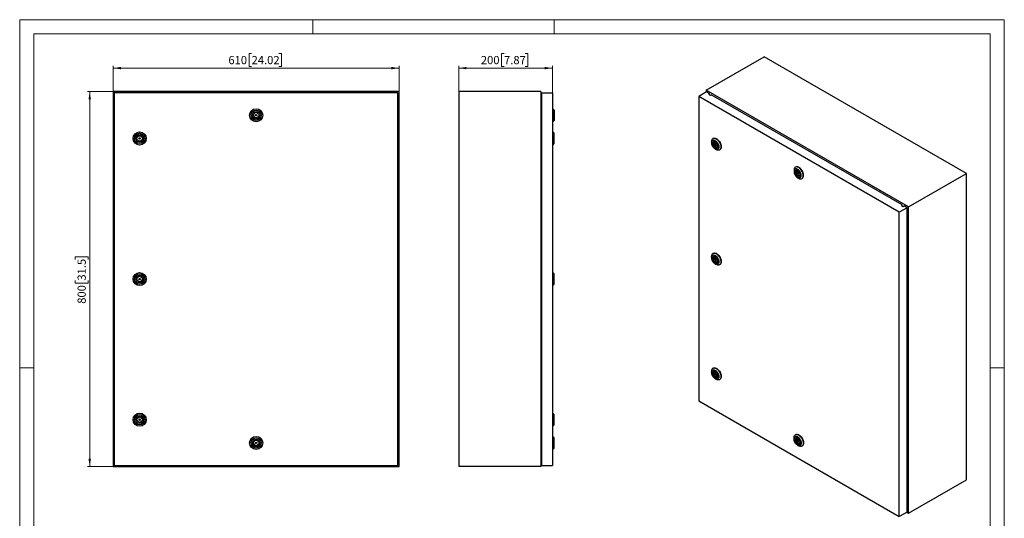
# Model space of a CAD drawing. Units: millimetres. Extents: x 0 to 420, y -124 to 297.
# Drawn here: x 0 to 420, y 84 to 297 of the extents above; entities that cross this region are included whole.
import ezdxf

# ---------------------------------------------------------------- set-up
doc = ezdxf.new("R2010")
doc.units = ezdxf.units.MM
doc.styles.add('SLDTEXTSTYLE0', font='GOTHIC.TTF', dxfattribs={"width": 0.913})
doc.dimstyles.new('SLDDIMSTYLE0', dxfattribs={"dimtxt": 3.5, "dimasz": 3.302, "dimexe": 0, "dimexo": 0.0625, "dimgap": 0.875, "dimtad": 1, "dimlfac": 5, "dimrnd": 1e-09, "dimzin": 12, "dimdsep": 46, "dimtxsty": 'SLDTEXTSTYLE0', "dimsah": 1, "dimcen": 0.09, "dimadec": 0, "dimazin": 3, "dimtfac": 1, "dimtofl": 0, "dimtmove": 0, "dimatfit": 3, "dimfxl": 1, "dimfrac": 2, "dimtolj": 1, "dimtzin": 12, "dimarcsym": 0})

# ---------------------------------------------------------------- blocks, each defined once
blk = doc.blocks.new('_D')
at = {"color": 7, "linetype": 'Continuous', "lineweight": 0}
for p, q in [((39.87, 266.33), (28.87, 266.33)), ((29.87, 266.33), (29.87, 106.33)), ((23.6, 194.74), (23.6, 195.8)), ((23.6, 195.8), (29.16, 195.8)), ((29.16, 195.8), (29.16, 194.74)), ((23.6, 185.69), (23.6, 184.62)), ((29.16, 184.62), (29.16, 185.69)), ((23.6, 184.62), (29.16, 184.62)), ((39.87, 106.33), (28.87, 106.33))]:
    blk.add_line(p, q, dxfattribs=at)
at = {"color": 7, "linetype": 'Continuous', "lineweight": 18}
for points in [[(29.87, 266.33), (29.36, 263.03), (30.38, 263.03)], [(29.87, 106.33), (30.38, 109.64), (29.36, 109.64)]]:
    blk.add_solid(points, dxfattribs=at)
at = {"color": 7, "linetype": 'Continuous', "lineweight": 18, "char_height": 3.5, "attachment_point": 1, "rotation": 90, "style": 'SLDTEXTSTYLE0'}
for s, insert in [('31.5', (24.69, 185.69)), ('800', (24.69, 175.8))]:
    blk.add_mtext(s, dxfattribs=dict(at, insert=insert))
blk = doc.blocks.new('_D_1')
at = {"color": 7, "linetype": 'Continuous', "lineweight": 0}
for p, q in [((98.93, 282.6), (97.86, 282.6)), ((97.86, 282.6), (97.86, 277.04)), ((110.57, 282.6), (111.63, 282.6)), ((111.63, 282.6), (111.63, 277.04)), ((39.87, 266.33), (39.87, 277.33)), ((161.87, 266.33), (161.87, 277.33)), ((161.87, 276.33), (39.87, 276.33)), ((97.86, 277.04), (98.93, 277.04)), ((111.63, 277.04), (110.57, 277.04))]:
    blk.add_line(p, q, dxfattribs=at)
at = {"color": 7, "linetype": 'Continuous', "lineweight": 18}
for points in [[(39.87, 276.33), (43.17, 275.83), (43.17, 276.84)], [(161.87, 276.33), (158.57, 276.84), (158.57, 275.83)]]:
    blk.add_solid(points, dxfattribs=at)
at = {"color": 7, "linetype": 'Continuous', "lineweight": 18, "char_height": 3.5, "attachment_point": 1, "style": 'SLDTEXTSTYLE0'}
for s, insert in [('610', (89.04, 281.52)), ('24.02', (98.93, 281.52))]:
    blk.add_mtext(s, dxfattribs=dict(at, insert=insert))
blk = doc.blocks.new('_D_2')
at = {"color": 7, "linetype": 'Continuous', "lineweight": 0}
for p, q in [((206.61, 282.6), (205.54, 282.6)), ((205.54, 282.6), (205.54, 277.04)), ((215.66, 282.6), (216.73, 282.6)), ((216.73, 282.6), (216.73, 277.04)), ((187.26, 266.33), (187.26, 277.33)), ((227.26, 265.83), (227.26, 277.33)), ((227.26, 276.33), (187.26, 276.33)), ((205.54, 277.04), (206.61, 277.04)), ((216.73, 277.04), (215.66, 277.04))]:
    blk.add_line(p, q, dxfattribs=at)
at = {"color": 7, "linetype": 'Continuous', "lineweight": 18}
for points in [[(187.26, 276.33), (190.56, 275.83), (190.56, 276.84)], [(227.26, 276.33), (223.95, 276.84), (223.95, 275.83)]]:
    blk.add_solid(points, dxfattribs=at)
at = {"color": 7, "linetype": 'Continuous', "lineweight": 18, "char_height": 3.5, "attachment_point": 1, "style": 'SLDTEXTSTYLE0'}
for s, insert in [('200', (196.72, 281.52)), ('7.87', (206.61, 281.52))]:
    blk.add_mtext(s, dxfattribs=dict(at, insert=insert))

msp = doc.modelspace()

# ---------------------------------------------------------------- linework, layer by layer
at = {"color": 7, "linetype": 'Continuous', "lineweight": 18}
for p, q in [((0, 0), (0, 297)), ((0, 297), (420, 297)), ((125, 291), (125, 297)), ((228, 291), (228, 297)), ((420, 0), (420, 297)), ((6, 291), (414, 291)), ((6, 291), (6, 6)), ((414, 6), (414, 291)), ((6, 148.5), (0, 148.5)), ((414, 148.5), (420, 148.5))]:
    msp.add_line(p, q, dxfattribs=at)
at = {"color": 7, "linetype": 'Continuous', "lineweight": 25}
for p, q in [((292.8181, 266.9004), (317.5668, 281.1875)), ((403.8338, 231.3866), (317.5668, 281.1875)), ((39.8673, 266.3336), (39.8673, 106.3336)), ((161.8673, 266.3336), (39.8673, 266.3336)), ((161.3673, 265.8336), (40.3673, 265.8336)), ((40.3673, 265.8336), (40.3673, 106.8336)), ((161.3673, 106.8336), (161.3673, 265.8336)), ((161.8673, 106.3336), (161.8673, 266.3336)), ((187.2562, 266.3336), (187.2562, 106.3336)), ((222.2562, 266.3336), (187.2562, 266.3336)), ((222.2562, 266.3336), (222.2562, 106.3336)), ((222.5562, 265.8336), (222.5562, 106.8336)), ((222.5562, 265.8336), (227.2562, 265.8336)), ((227.2562, 265.8336), (227.2562, 106.8336)), ((292.9595, 266.1655), (289.6361, 264.247)), ((379.0851, 217.0995), (292.8181, 266.9004)), ((292.8181, 266.9004), (292.8181, 266.0839)), ((294.2606, 265.4144), (292.9595, 266.1655)), ((293.9353, 265.2267), (294.2606, 265.4144)), ((293.9353, 265.2267), (294.6707, 264.8021)), ((294.2606, 265.0389), (294.2606, 265.4144)), ((294.6707, 264.8021), (294.996, 264.9899)), ((376.4829, 217.9485), (294.996, 264.9899)), ((222.2562, 261.6336), (222.5562, 261.6336)), ((289.6361, 264.247), (289.6361, 134.417)), ((375.196, 214.8543), (289.6361, 264.247)), ((99.5673, 256.4836), (99.8578, 256.4836)), ((99.5673, 255.9836), (99.5673, 256.4836)), ((101.8768, 256.4836), (102.1673, 256.4836)), ((102.1673, 256.4836), (102.1673, 255.9836)), ((227.4562, 259.0336), (227.2562, 259.0336)), ((228.0562, 258.4336), (227.4562, 259.0336)), ((227.4562, 259.0336), (227.4562, 256.2336)), ((227.4562, 256.2336), (227.4562, 253.4336)), ((228.0562, 258.4336), (228.0562, 256.2336)), ((228.0562, 256.2336), (228.0562, 254.0336)), ((99.8578, 255.9836), (99.5673, 255.9836)), ((102.1673, 255.9836), (101.8768, 255.9836)), ((227.2562, 253.4336), (227.4562, 253.4336)), ((227.4562, 253.4336), (228.0562, 254.0336)), ((227.4562, 249.1336), (227.2562, 249.1336)), ((228.0562, 248.5336), (227.4562, 249.1336)), ((227.4562, 246.3336), (227.4562, 249.1336)), ((228.0562, 246.3336), (228.0562, 248.5336)), ((50.1578, 246.5836), (49.8673, 246.5836)), ((49.8673, 246.5836), (49.8673, 246.0836)), ((49.8673, 246.0836), (50.1578, 246.0836)), ((52.4673, 246.5836), (52.1768, 246.5836)), ((52.1768, 246.0836), (52.4673, 246.0836)), ((52.4673, 246.0836), (52.4673, 246.5836)), ((227.4562, 243.5336), (227.4562, 246.3336)), ((227.4562, 243.5336), (228.0562, 244.1336)), ((228.0562, 244.1336), (228.0562, 246.3336)), ((295.1515, 244.9772), (295.1515, 244.4873)), ((295.8729, 246.3408), (295.7315, 246.2591)), ((296.7992, 244.4996), (295.8869, 243.9729)), ((296.0923, 244.2626), (295.8869, 244.3812)), ((295.8869, 244.3812), (295.8869, 243.9729)), ((295.8869, 243.9729), (296.0923, 243.8544)), ((296.6295, 244.5727), (296.0923, 244.2626)), ((296.983, 244.3686), (296.0923, 243.8544)), ((297.1541, 244.1937), (296.6562, 243.9062)), ((296.9561, 243.3866), (297.4541, 243.674)), ((227.2562, 243.5336), (227.4562, 243.5336)), ((296.7069, 241.793), (297.1311, 241.5481)), ((297.7254, 243.3199), (297.52, 243.4385)), ((297.7254, 243.1488), (297.52, 243.0302)), ((297.52, 243.0302), (297.7254, 242.9116)), ((297.7254, 242.9116), (297.7254, 243.3199)), ((298.5313, 241.4092), (298.6727, 241.4909)), ((330.2947, 232.7732), (330.2947, 232.2833)), ((331.0162, 234.1368), (330.8747, 234.0551)), ((331.9424, 232.2956), (331.0301, 231.769)), ((331.0301, 232.1772), (331.2355, 232.0586)), ((331.0301, 231.769), (331.0301, 232.1772)), ((331.2355, 231.6504), (331.0301, 231.769)), ((331.7727, 232.3687), (331.2355, 232.0586)), ((332.1262, 232.1646), (331.2355, 231.6504)), ((332.2973, 231.9897), (331.7994, 231.7022)), ((332.0993, 231.1826), (332.5973, 231.4701)), ((332.6632, 231.2345), (332.8686, 231.1159)), ((332.8686, 231.1159), (332.8686, 230.7076)), ((379.0851, 217.0995), (403.8338, 231.3866)), ((403.8338, 100.7401), (403.8338, 231.3866)), ((331.8501, 229.589), (332.2743, 229.3441)), ((332.8686, 230.9448), (332.6632, 230.8262)), ((332.8686, 230.7076), (332.6632, 230.8262)), ((333.6745, 229.2053), (333.8159, 229.2869)), ((378.5194, 216.7728), (375.196, 214.8543)), ((375.196, 85.0243), (375.196, 214.8543)), ((376.1577, 217.7607), (376.4829, 217.9485)), ((376.1577, 217.7607), (376.8931, 217.3362)), ((376.4829, 217.5729), (376.4829, 217.9485)), ((376.8931, 217.3362), (377.2183, 217.5239)), ((378.5194, 216.7728), (377.2183, 217.5239)), ((378.5194, 86.9429), (378.5194, 216.7728)), ((379.0851, 86.4529), (379.0851, 217.0995)), ((295.1515, 195.9847), (295.1515, 195.4949)), ((295.8729, 197.3483), (295.7315, 197.2667)), ((296.7992, 195.5071), (295.8869, 194.9805)), ((296.0923, 195.2702), (295.8869, 195.3888)), ((295.8869, 195.3888), (295.8869, 194.9805)), ((295.8869, 194.9805), (296.0923, 194.8619)), ((296.6295, 195.5803), (296.0923, 195.2702)), ((296.983, 195.3761), (296.0923, 194.8619)), ((297.1541, 195.2012), (296.6562, 194.9138)), ((296.9561, 194.3941), (297.4541, 194.6816)), ((297.7254, 194.3274), (297.52, 194.446)), ((297.7254, 194.1563), (297.52, 194.0377)), ((297.52, 194.0377), (297.7254, 193.9192)), ((297.7254, 193.9192), (297.7254, 194.3274)), ((227.4562, 189.1336), (227.2562, 189.1336)), ((228.0562, 188.5336), (227.4562, 189.1336)), ((227.4562, 186.3336), (227.4562, 189.1336)), ((296.7069, 192.8006), (297.1311, 192.5556)), ((298.5313, 192.4168), (298.6727, 192.4984)), ((50.1578, 186.5836), (49.8673, 186.5836)), ((49.8673, 186.5836), (49.8673, 186.0836)), ((49.8673, 186.0836), (50.1578, 186.0836)), ((52.4673, 186.5836), (52.1768, 186.5836)), ((52.1768, 186.0836), (52.4673, 186.0836)), ((52.4673, 186.0836), (52.4673, 186.5836)), ((227.4562, 183.5336), (227.4562, 186.3336)), ((228.0562, 186.3336), (228.0562, 188.5336)), ((228.0562, 184.1336), (228.0562, 186.3336)), ((227.2562, 183.5336), (227.4562, 183.5336)), ((227.4562, 183.5336), (228.0562, 184.1336)), ((295.8729, 148.3559), (295.7315, 148.2742)), ((295.1515, 146.9923), (295.1515, 146.5024)), ((296.7992, 146.5147), (295.8869, 145.988)), ((296.0923, 146.2777), (295.8869, 146.3963)), ((295.8869, 146.3963), (295.8869, 145.988)), ((295.8869, 145.988), (296.0923, 145.8695)), ((296.6295, 146.5878), (296.0923, 146.2777)), ((296.983, 146.3837), (296.0923, 145.8695)), ((297.1541, 146.2088), (296.6562, 145.9213)), ((296.7069, 143.8081), (297.1311, 143.5632)), ((296.9561, 145.4017), (297.4541, 145.6891)), ((297.7254, 145.335), (297.52, 145.4536)), ((297.7254, 145.1639), (297.52, 145.0453)), ((297.52, 145.0453), (297.7254, 144.9267)), ((297.7254, 144.9267), (297.7254, 145.335)), ((298.5313, 143.4243), (298.6727, 143.506)), ((289.6361, 134.417), (375.196, 85.0243)), ((50.1578, 126.5836), (49.8673, 126.5836)), ((49.8673, 126.5836), (49.8673, 126.0836)), ((49.8673, 126.0836), (50.1578, 126.0836)), ((52.4673, 126.5836), (52.1768, 126.5836)), ((52.1768, 126.0836), (52.4673, 126.0836)), ((52.4673, 126.0836), (52.4673, 126.5836)), ((227.4562, 129.1336), (227.2562, 129.1336)), ((228.0562, 128.5336), (227.4562, 129.1336)), ((227.4562, 126.3336), (227.4562, 129.1336)), ((227.4562, 123.5336), (227.4562, 126.3336)), ((228.0562, 126.3336), (228.0562, 128.5336)), ((228.0562, 124.1336), (228.0562, 126.3336)), ((227.2562, 123.5336), (227.4562, 123.5336)), ((227.4562, 123.5336), (228.0562, 124.1336)), ((227.4562, 119.2336), (227.2562, 119.2336)), ((228.0562, 118.6336), (227.4562, 119.2336)), ((227.4562, 116.4336), (227.4562, 119.2336)), ((228.0562, 116.4336), (228.0562, 118.6336)), ((330.2947, 118.6208), (330.2947, 118.1309)), ((331.0162, 119.9844), (330.8747, 119.9027)), ((331.9424, 118.1432), (331.0301, 117.6165)), ((331.2355, 117.9062), (331.0301, 118.0248)), ((331.0301, 118.0248), (331.0301, 117.6165)), ((331.0301, 117.6165), (331.2355, 117.498)), ((331.7727, 118.2163), (331.2355, 117.9062)), ((332.1262, 118.0122), (331.2355, 117.498)), ((332.2973, 117.8373), (331.7994, 117.5498)), ((99.8578, 116.6836), (99.5673, 116.6836)), ((99.5673, 116.6836), (99.5673, 116.1836)), ((99.5673, 116.1836), (99.8578, 116.1836)), ((102.1673, 116.6836), (101.8768, 116.6836)), ((101.8768, 116.1836), (102.1673, 116.1836)), ((102.1673, 116.1836), (102.1673, 116.6836)), ((227.2562, 113.6336), (227.4562, 113.6336)), ((227.4562, 113.6336), (227.4562, 116.4336)), ((227.4562, 113.6336), (228.0562, 114.2336)), ((228.0562, 114.2336), (228.0562, 116.4336)), ((331.8501, 115.4366), (332.2743, 115.1917)), ((332.0993, 117.0302), (332.5973, 117.3177)), ((332.8686, 116.9635), (332.6632, 117.0821)), ((332.8686, 116.7924), (332.6632, 116.6738)), ((332.6632, 116.6738), (332.8686, 116.5552)), ((332.8686, 116.5552), (332.8686, 116.9635)), ((333.6745, 115.0529), (333.8159, 115.1345)), ((222.5562, 111.0336), (222.2562, 111.0336)), ((39.8673, 106.3336), (161.8673, 106.3336)), ((40.3673, 106.8336), (161.3673, 106.8336)), ((222.2562, 106.3336), (187.2562, 106.3336)), ((222.5562, 106.8336), (227.2562, 106.8336)), ((379.0851, 86.4529), (403.8338, 100.7401)), ((378.5194, 86.9429), (375.196, 85.0243)), ((378.3779, 86.8612), (379.0851, 86.4529))]:
    msp.add_line(p, q, dxfattribs=at)
at = {"color": 7, "linetype": 'Continuous', "lineweight": 25, "flags": 128}
for points in [[(295.1515, 244.9772), (295.1772, 245.3291), (295.2534, 245.6423), (295.3783, 245.9087), (295.5486, 246.1214), (295.7599, 246.2748), (296.0067, 246.3651), (296.2826, 246.3897), (296.5806, 246.3482), (296.8928, 246.2416), (297.2111, 246.0726), (297.5274, 245.8457), (297.8335, 245.5666), (298.1214, 245.2427), (298.3836, 244.8823), (298.6134, 244.4948), (298.8048, 244.0901), (298.9529, 243.6788), (299.0538, 243.2716), (299.1049, 242.8789), (299.1049, 242.5109), (299.0538, 242.1773), (298.9529, 241.8865), (298.8048, 241.6462), (298.6134, 241.4625), (298.3836, 241.3403), (298.1214, 241.2827), (297.8335, 241.2911), (297.5274, 241.3654), (297.2111, 241.5037), (297.1311, 241.5481)], [(295.1515, 244.4873), (295.1765, 244.7936), (295.2507, 245.0612), (295.3717, 245.2816), (295.5356, 245.4475), (295.7372, 245.5537), (295.97, 245.5967), (296.2264, 245.5752), (296.4983, 245.4899), (296.7769, 245.3436), (297.0533, 245.1408), (297.3186, 244.8881), (297.5641, 244.5937), (297.7822, 244.2671), (297.9657, 243.9186), (298.1087, 243.5596), (298.2067, 243.2015), (298.2565, 242.8559), (298.2565, 242.5338), (298.2067, 242.2457), (298.1087, 242.0007), (297.9657, 241.8068), (297.7822, 241.6702), (297.5641, 241.5953), (297.3186, 241.5845), (297.0533, 241.6381), (296.7769, 241.7544), (296.4983, 241.9297), (296.2264, 242.1583), (295.97, 242.4329), (295.7372, 242.7447), (295.5356, 243.0836), (295.3717, 243.4388), (295.2507, 243.7988), (295.1765, 244.1521), (295.1515, 244.4873)], [(295.5687, 244.2465), (295.5936, 244.5054), (295.6671, 244.7244), (295.7861, 244.8937), (295.9454, 245.006), (296.1379, 245.0564), (296.3554, 245.0426), (296.5882, 244.9654), (296.8261, 244.828), (297.0589, 244.6365), (297.2764, 244.3992), (297.4689, 244.1265), (297.6282, 243.8303), (297.7472, 243.5236), (297.8207, 243.2197), (297.8456, 242.932), (297.8207, 242.6731), (297.7472, 242.4542), (297.6282, 242.2848), (297.4689, 242.1725), (297.2764, 242.1222), (297.0589, 242.1359), (296.8261, 242.2131), (296.5882, 242.3505), (296.3554, 242.5421), (296.1379, 242.7794), (295.9454, 243.0521), (295.7861, 243.3482), (295.6671, 243.6549), (295.5936, 243.9588), (295.5687, 244.2465)], [(297.5601, 242.2261), (297.3754, 242.1793), (297.1579, 242.193), (296.9251, 242.2703), (296.6871, 242.4077), (296.4543, 242.5992), (296.2369, 242.8365), (296.0444, 243.1092), (295.8851, 243.4054), (295.7661, 243.7121), (295.6926, 244.0159), (295.6677, 244.3036)], [(295.8729, 246.3408), (295.9013, 246.3565), (296.1481, 246.4467), (296.4241, 246.4714), (296.722, 246.4299), (297.0342, 246.3232), (297.3526, 246.1543), (297.6689, 245.9273), (297.9749, 245.6483), (298.2628, 245.3243), (298.525, 244.9639), (298.7548, 244.5764), (298.9462, 244.1717), (299.0943, 243.7605), (299.1952, 243.3532), (299.2463, 242.9605), (299.2463, 242.5926), (299.1952, 242.2589), (299.0943, 241.9682), (298.9462, 241.7278), (298.7548, 241.5442), (298.6727, 241.4909)], [(297.52, 243.4385), (297.4485, 243.6889), (297.3321, 243.9364), (297.1787, 244.1635), (296.9992, 244.3544), (296.8061, 244.4956), (296.6131, 244.5773), (296.4336, 244.5936), (296.2802, 244.5436), (296.1638, 244.4306), (296.0923, 244.2626)], [(296.0923, 243.8544), (296.1638, 243.6039), (296.2802, 243.3564), (296.4336, 243.1293), (296.6131, 242.9384), (296.8061, 242.7972), (296.9992, 242.7155), (297.1787, 242.6992), (297.3321, 242.7492), (297.4485, 242.8622), (297.52, 243.0302)], [(297.0183, 243.5239), (297.0021, 243.627), (296.9561, 243.733), (296.8873, 243.8259), (296.8061, 243.8914), (296.725, 243.9196), (296.6561, 243.9062), (296.6102, 243.8533), (296.594, 243.7689), (296.6102, 243.6658), (296.6561, 243.5598), (296.725, 243.467), (296.8061, 243.4014), (296.8873, 243.3732), (296.9561, 243.3866), (297.0021, 243.4395), (297.0183, 243.5239)], [(332.2743, 229.3441), (332.3543, 229.2997), (332.6706, 229.1615), (332.9767, 229.0872), (333.2646, 229.0787), (333.5268, 229.1363), (333.7566, 229.2586), (333.948, 229.4422), (334.0961, 229.6825), (334.197, 229.9733), (334.2481, 230.307), (334.2481, 230.6749), (334.197, 231.0676), (334.0961, 231.4748), (333.948, 231.8861), (333.7566, 232.2908), (333.5268, 232.6783), (333.2646, 233.0387), (332.9767, 233.3626), (332.6706, 233.6417), (332.3543, 233.8686), (332.036, 234.0376), (331.7238, 234.1442), (331.4259, 234.1858), (331.1499, 234.1611), (330.9031, 234.0709), (330.6918, 233.9174), (330.5215, 233.7047), (330.3966, 233.4383), (330.3204, 233.1251), (330.2947, 232.7732), (330.2947, 232.7732)], [(330.2947, 232.2833), (330.3197, 231.9481), (330.3939, 231.5948), (330.5149, 231.2348), (330.6789, 230.8797), (330.8804, 230.5407), (331.1132, 230.2289), (331.3696, 229.9543), (331.6415, 229.7257), (331.9201, 229.5504), (332.1965, 229.4341), (332.4618, 229.3805), (332.7074, 229.3913), (332.9254, 229.4662), (333.1089, 229.6028), (333.2519, 229.7967), (333.3499, 230.0417), (333.3997, 230.3298), (333.3997, 230.6519), (333.3499, 230.9975), (333.2519, 231.3556), (333.1089, 231.7146), (332.9254, 232.0631), (332.7074, 232.3898), (332.4618, 232.6841), (332.1965, 232.9368), (331.9201, 233.1396), (331.6415, 233.286), (331.3696, 233.3712), (331.1132, 233.3927), (330.8804, 233.3497), (330.6789, 233.2435), (330.5149, 233.0776), (330.3939, 232.8573), (330.3197, 232.5896), (330.2947, 232.2833)], [(330.7119, 232.0425), (330.7368, 231.7548), (330.8103, 231.451), (330.9293, 231.1442), (331.0886, 230.8481), (331.2811, 230.5754), (331.4986, 230.3381), (331.7314, 230.1465), (331.9694, 230.0091), (332.2022, 229.9319), (332.4196, 229.9182), (332.6121, 229.9686), (332.7714, 230.0809), (332.8904, 230.2502), (332.9639, 230.4691), (332.9888, 230.7281), (332.9639, 231.0158), (332.8904, 231.3196), (332.7714, 231.6263), (332.6121, 231.9225), (332.4196, 232.1952), (332.2022, 232.4325), (331.9694, 232.624), (331.7314, 232.7614), (331.4986, 232.8387), (331.2811, 232.8524), (331.0886, 232.802), (330.9293, 232.6897), (330.8103, 232.5204), (330.7368, 232.3014), (330.7119, 232.0425)], [(330.8109, 232.0996), (330.8358, 231.8119), (330.9093, 231.5081), (331.0283, 231.2014), (331.1876, 230.9052), (331.3801, 230.6325), (331.5976, 230.3952), (331.8304, 230.2037), (332.0684, 230.0663), (332.3011, 229.989), (332.5186, 229.9753), (332.7033, 230.0221)], [(333.8159, 229.2869), (333.898, 229.3402), (334.0894, 229.5239), (334.2375, 229.7642), (334.3384, 230.0549), (334.3895, 230.3886), (334.3895, 230.7565), (334.3384, 231.1492), (334.2375, 231.5565), (334.0894, 231.9678), (333.898, 232.3724), (333.6682, 232.76), (333.406, 233.1204), (333.1181, 233.4443), (332.8121, 233.7233), (332.4958, 233.9503), (332.1774, 234.1193), (331.8652, 234.2259), (331.5673, 234.2674), (331.2913, 234.2427), (331.0445, 234.1525), (331.0162, 234.1368)], [(331.2355, 232.0586), (331.307, 232.2266), (331.4234, 232.3396), (331.5768, 232.3897), (331.7563, 232.3733), (331.9494, 232.2916), (332.1424, 232.1504), (332.3219, 231.9595), (332.4753, 231.7324), (332.5917, 231.4849), (332.6632, 231.2345)], [(332.6632, 230.8262), (332.5917, 230.6582), (332.4753, 230.5452), (332.3219, 230.4952), (332.1424, 230.5116), (331.9494, 230.5932), (331.7563, 230.7344), (331.5768, 230.9253), (331.4234, 231.1524), (331.307, 231.3999), (331.2355, 231.6504)], [(332.1615, 231.32), (332.1453, 231.2355), (332.0994, 231.1826), (332.0305, 231.1692), (331.9494, 231.1975), (331.8682, 231.263), (331.7994, 231.3558), (331.7534, 231.4618), (331.7372, 231.5649), (331.7534, 231.6493), (331.7994, 231.7022), (331.8682, 231.7156), (331.9494, 231.6874), (332.0305, 231.6219), (332.0994, 231.529), (332.1453, 231.423), (332.1615, 231.32)], [(295.8729, 197.3483), (295.9013, 197.364), (296.1481, 197.4543), (296.4241, 197.4789), (296.722, 197.4374), (297.0342, 197.3308), (297.3526, 197.1618), (297.6689, 196.9349), (297.9749, 196.6558), (298.2628, 196.3319), (298.525, 195.9715), (298.7548, 195.584), (298.9462, 195.1793), (299.0943, 194.768), (299.1952, 194.3608), (299.2463, 193.9681), (299.2463, 193.6001), (299.1952, 193.2665), (299.0943, 192.9757), (298.9462, 192.7354), (298.7548, 192.5517), (298.6727, 192.4984)], [(295.1515, 195.9847), (295.1772, 196.3367), (295.2534, 196.6499), (295.3783, 196.9163), (295.5486, 197.129), (295.7599, 197.2824), (296.0067, 197.3726), (296.2826, 197.3973), (296.5806, 197.3558), (296.8928, 197.2491), (297.2111, 197.0802), (297.5274, 196.8532), (297.8335, 196.5742), (298.1214, 196.2503), (298.3836, 195.8899), (298.6134, 195.5023), (298.8048, 195.0977), (298.9529, 194.6864), (299.0538, 194.2791), (299.1049, 193.8864), (299.1049, 193.5185), (299.0538, 193.1848), (298.9529, 192.8941), (298.8048, 192.6537), (298.6134, 192.4701), (298.3836, 192.3479), (298.1214, 192.2902), (297.8335, 192.2987), (297.5274, 192.373), (297.2111, 192.5113), (297.1311, 192.5556)], [(295.1515, 195.4949), (295.1765, 195.8012), (295.2507, 196.0688), (295.3717, 196.2891), (295.5356, 196.455), (295.7372, 196.5612), (295.97, 196.6043), (296.2264, 196.5828), (296.4983, 196.4975), (296.7769, 196.3511), (297.0533, 196.1483), (297.3186, 195.8957), (297.5641, 195.6013), (297.7822, 195.2746), (297.9657, 194.9262), (298.1087, 194.5671), (298.2067, 194.209), (298.2565, 193.8634), (298.2565, 193.5413), (298.2067, 193.2532), (298.1087, 193.0083), (297.9657, 192.8144), (297.7822, 192.6778), (297.5641, 192.6029), (297.3186, 192.592), (297.0533, 192.6456), (296.7769, 192.7619), (296.4983, 192.9372), (296.2264, 193.1659), (295.97, 193.4405), (295.7372, 193.7523), (295.5356, 194.0912), (295.3717, 194.4464), (295.2507, 194.8064), (295.1765, 195.1597), (295.1515, 195.4949)], [(295.5687, 195.254), (295.5936, 195.513), (295.6671, 195.7319), (295.7861, 195.9012), (295.9454, 196.0135), (296.1379, 196.0639), (296.3554, 196.0502), (296.5882, 195.9729), (296.8261, 195.8355), (297.0589, 195.644), (297.2764, 195.4067), (297.4689, 195.134), (297.6282, 194.8378), (297.7472, 194.5311), (297.8207, 194.2273), (297.8456, 193.9396), (297.8207, 193.6806), (297.7472, 193.4617), (297.6282, 193.2924), (297.4689, 193.1801), (297.2764, 193.1297), (297.0589, 193.1434), (296.8261, 193.2207), (296.5882, 193.3581), (296.3554, 193.5496), (296.1379, 193.7869), (295.9454, 194.0596), (295.7861, 194.3558), (295.6671, 194.6625), (295.5936, 194.9663), (295.5687, 195.254)], [(297.5601, 193.2337), (297.3754, 193.1869), (297.1579, 193.2006), (296.9251, 193.2778), (296.6871, 193.4152), (296.4543, 193.6068), (296.2369, 193.8441), (296.0444, 194.1168), (295.8851, 194.4129), (295.7661, 194.7196), (295.6926, 195.0235), (295.6677, 195.3112)], [(297.52, 194.446), (297.4485, 194.6965), (297.3321, 194.9439), (297.1787, 195.1711), (296.9992, 195.3619), (296.8061, 195.5032), (296.6131, 195.5848), (296.4336, 195.6012), (296.2802, 195.5511), (296.1638, 195.4382), (296.0923, 195.2702)], [(296.0923, 194.8619), (296.1638, 194.6115), (296.2802, 194.364), (296.4336, 194.1368), (296.6131, 193.946), (296.8061, 193.8048), (296.9992, 193.7231), (297.1787, 193.7067), (297.3321, 193.7568), (297.4485, 193.8698), (297.52, 194.0377)], [(297.0183, 194.5315), (297.0021, 194.6346), (296.9561, 194.7406), (296.8873, 194.8334), (296.8061, 194.8989), (296.725, 194.9271), (296.6561, 194.9138), (296.6102, 194.8608), (296.594, 194.7764), (296.6102, 194.6734), (296.6561, 194.5673), (296.725, 194.4745), (296.8061, 194.409), (296.8873, 194.3808), (296.9561, 194.3942), (297.0021, 194.4471), (297.0183, 194.5315)], [(295.1515, 146.9923), (295.1772, 147.3442), (295.2534, 147.6574), (295.3783, 147.9238), (295.5486, 148.1365), (295.7599, 148.2899), (296.0067, 148.3802), (296.2826, 148.4048), (296.5806, 148.3633), (296.8928, 148.2567), (297.2111, 148.0877), (297.5274, 147.8608), (297.8335, 147.5817), (298.1214, 147.2578), (298.3836, 146.8974), (298.6134, 146.5099), (298.8048, 146.1052), (298.9529, 145.6939), (299.0538, 145.2867), (299.1049, 144.894), (299.1049, 144.526), (299.0538, 144.1924), (298.9529, 143.9016), (298.8048, 143.6613), (298.6134, 143.4777), (298.3836, 143.3554), (298.1214, 143.2978), (297.8335, 143.3062), (297.5274, 143.3806), (297.2111, 143.5188), (297.1311, 143.5632)], [(295.1515, 146.5024), (295.1765, 146.8087), (295.2507, 147.0764), (295.3717, 147.2967), (295.5356, 147.4626), (295.7372, 147.5688), (295.97, 147.6118), (296.2264, 147.5903), (296.4983, 147.505), (296.7769, 147.3587), (297.0533, 147.1559), (297.3186, 146.9032), (297.5641, 146.6088), (297.7822, 146.2822), (297.9657, 145.9337), (298.1087, 145.5747), (298.2067, 145.2166), (298.2565, 144.871), (298.2565, 144.5489), (298.2067, 144.2608), (298.1087, 144.0158), (297.9657, 143.8219), (297.7822, 143.6853), (297.5641, 143.6104), (297.3186, 143.5996), (297.0533, 143.6532), (296.7769, 143.7695), (296.4983, 143.9448), (296.2264, 144.1734), (295.97, 144.448), (295.7372, 144.7598), (295.5356, 145.0987), (295.3717, 145.4539), (295.2507, 145.8139), (295.1765, 146.1672), (295.1515, 146.5024)], [(295.5687, 146.2616), (295.5936, 146.5205), (295.6671, 146.7395), (295.7861, 146.9088), (295.9454, 147.0211), (296.1379, 147.0715), (296.3554, 147.0577), (296.5882, 146.9805), (296.8261, 146.8431), (297.0589, 146.6516), (297.2764, 146.4143), (297.4689, 146.1416), (297.6282, 145.8454), (297.7472, 145.5387), (297.8207, 145.2348), (297.8456, 144.9472), (297.8207, 144.6882), (297.7472, 144.4693), (297.6282, 144.2999), (297.4689, 144.1876), (297.2764, 144.1373), (297.0589, 144.151), (296.8261, 144.2282), (296.5882, 144.3656), (296.3554, 144.5572), (296.1379, 144.7945), (295.9454, 145.0672), (295.7861, 145.3633), (295.6671, 145.67), (295.5936, 145.9739), (295.5687, 146.2616)], [(295.8729, 148.3559), (295.9013, 148.3716), (296.1481, 148.4618), (296.4241, 148.4865), (296.722, 148.445), (297.0342, 148.3383), (297.3526, 148.1694), (297.6689, 147.9424), (297.9749, 147.6634), (298.2628, 147.3394), (298.525, 146.979), (298.7548, 146.5915), (298.9462, 146.1869), (299.0943, 145.7756), (299.1952, 145.3683), (299.2463, 144.9756), (299.2463, 144.6077), (299.1952, 144.274), (299.0943, 143.9833), (298.9462, 143.7429), (298.7548, 143.5593), (298.6727, 143.506)], [(297.5601, 144.2412), (297.3754, 144.1944), (297.1579, 144.2081), (296.9251, 144.2854), (296.6871, 144.4228), (296.4543, 144.6143), (296.2369, 144.8516), (296.0444, 145.1243), (295.8851, 145.4205), (295.7661, 145.7272), (295.6926, 146.031), (295.6677, 146.3187)], [(297.52, 145.4536), (297.4485, 145.704), (297.3321, 145.9515), (297.1787, 146.1786), (296.9992, 146.3695), (296.8061, 146.5107), (296.6131, 146.5924), (296.4336, 146.6087), (296.2802, 146.5587), (296.1638, 146.4457), (296.0923, 146.2777)], [(296.0923, 145.8695), (296.1638, 145.619), (296.2802, 145.3715), (296.4336, 145.1444), (296.6131, 144.9535), (296.8061, 144.8123), (296.9992, 144.7306), (297.1787, 144.7143), (297.3321, 144.7643), (297.4485, 144.8773), (297.52, 145.0453)], [(297.0183, 145.539), (297.0021, 145.6421), (296.9561, 145.7481), (296.8873, 145.841), (296.8061, 145.9065), (296.725, 145.9347), (296.6561, 145.9213), (296.6102, 145.8684), (296.594, 145.784), (296.6102, 145.6809), (296.6561, 145.5749), (296.725, 145.4821), (296.8061, 145.4165), (296.8873, 145.3883), (296.9561, 145.4017), (297.0021, 145.4546), (297.0183, 145.539)], [(330.2947, 118.6208), (330.3204, 118.9727), (330.3966, 119.2859), (330.5215, 119.5523), (330.6918, 119.765), (330.9031, 119.9184), (331.1499, 120.0087), (331.4259, 120.0333), (331.7238, 119.9918), (332.036, 119.8852), (332.3543, 119.7162), (332.6706, 119.4893), (332.9767, 119.2102), (333.2646, 118.8863), (333.5268, 118.5259), (333.7566, 118.1384), (333.948, 117.7337), (334.0961, 117.3224), (334.197, 116.9152), (334.2481, 116.5225), (334.2481, 116.1545), (334.197, 115.8209), (334.0961, 115.5301), (333.948, 115.2898), (333.7566, 115.1062), (333.5268, 114.9839), (333.2646, 114.9263), (332.9767, 114.9347), (332.6706, 115.0091), (332.3543, 115.1473), (332.2743, 115.1917)], [(330.2947, 118.1309), (330.3197, 118.4372), (330.3939, 118.7049), (330.5149, 118.9252), (330.6789, 119.0911), (330.8804, 119.1973), (331.1132, 119.2403), (331.3696, 119.2188), (331.6415, 119.1335), (331.9201, 118.9872), (332.1965, 118.7844), (332.4618, 118.5317), (332.7074, 118.2374), (332.9254, 117.9107), (333.1089, 117.5622), (333.2519, 117.2032), (333.3499, 116.8451), (333.3997, 116.4995), (333.3997, 116.1774), (333.3499, 115.8893), (333.2519, 115.6443), (333.1089, 115.4504), (332.9254, 115.3138), (332.7074, 115.2389), (332.4618, 115.2281), (332.1965, 115.2817), (331.9201, 115.398), (331.6415, 115.5733), (331.3696, 115.8019), (331.1132, 116.0765), (330.8804, 116.3883), (330.6789, 116.7272), (330.5149, 117.0824), (330.3939, 117.4424), (330.3197, 117.7957), (330.2947, 118.1309)], [(330.7119, 117.8901), (330.7368, 118.149), (330.8103, 118.368), (330.9293, 118.5373), (331.0886, 118.6496), (331.2811, 118.7), (331.4986, 118.6862), (331.7314, 118.609), (331.9694, 118.4716), (332.2022, 118.2801), (332.4196, 118.0428), (332.6121, 117.7701), (332.7714, 117.4739), (332.8904, 117.1672), (332.9639, 116.8633), (332.9888, 116.5757), (332.9639, 116.3167), (332.8904, 116.0978), (332.7714, 115.9285), (332.6121, 115.8161), (332.4196, 115.7658), (332.2022, 115.7795), (331.9694, 115.8567), (331.7314, 115.9941), (331.4986, 116.1857), (331.2811, 116.423), (331.0886, 116.6957), (330.9293, 116.9918), (330.8103, 117.2985), (330.7368, 117.6024), (330.7119, 117.8901)], [(332.7033, 115.8697), (332.5186, 115.8229), (332.3011, 115.8366), (332.0684, 115.9139), (331.8304, 116.0513), (331.5976, 116.2428), (331.3801, 116.4801), (331.1876, 116.7528), (331.0283, 117.049), (330.9093, 117.3557), (330.8358, 117.6595), (330.8109, 117.9472)], [(331.0162, 119.9844), (331.0445, 120.0001), (331.2913, 120.0903), (331.5673, 120.115), (331.8652, 120.0735), (332.1774, 119.9668), (332.4958, 119.7979), (332.8121, 119.5709), (333.1181, 119.2919), (333.406, 118.9679), (333.6682, 118.6076), (333.898, 118.22), (334.0894, 117.8154), (334.2375, 117.4041), (334.3384, 116.9968), (334.3895, 116.6041), (334.3895, 116.2362), (334.3384, 115.9025), (334.2375, 115.6118), (334.0894, 115.3714), (333.898, 115.1878), (333.8159, 115.1345)], [(332.6632, 117.0821), (332.5917, 117.3325), (332.4753, 117.58), (332.3219, 117.8071), (332.1424, 117.998), (331.9494, 118.1392), (331.7563, 118.2209), (331.5768, 118.2373), (331.4234, 118.1872), (331.307, 118.0742), (331.2355, 117.9062)], [(331.2355, 117.498), (331.307, 117.2475), (331.4234, 117), (331.5768, 116.7729), (331.7563, 116.582), (331.9494, 116.4408), (332.1424, 116.3592), (332.3219, 116.3428), (332.4753, 116.3928), (332.5917, 116.5058), (332.6632, 116.6738)], [(332.1615, 117.1676), (332.1453, 117.2706), (332.0994, 117.3766), (332.0305, 117.4695), (331.9494, 117.535), (331.8682, 117.5632), (331.7994, 117.5498), (331.7534, 117.4969), (331.7372, 117.4125), (331.7534, 117.3094), (331.7994, 117.2034), (331.8682, 117.1106), (331.9494, 117.0451), (332.0305, 117.0168), (332.0994, 117.0302), (332.1453, 117.0831), (332.1615, 117.1676)]]:
    msp.add_lwpolyline(points, dxfattribs=at)
at = {"color": 7, "linetype": 'Continuous', "lineweight": 25}
for centre, radius in [((100.8673, 256.2336), 2.8), ((100.8673, 256.2336), 2.2), ((100.8673, 256.2336), 1.61), ((100.8673, 256.2336), 0.3), ((51.1673, 246.3336), 2.8), ((51.1673, 246.3336), 2.2), ((51.1673, 246.3336), 1.61), ((51.1673, 246.3336), 0.3), ((51.1673, 186.3336), 2.8), ((51.1673, 186.3336), 2.2), ((51.1673, 186.3336), 1.61), ((51.1673, 186.3336), 0.3), ((51.1673, 126.3336), 2.8), ((51.1673, 126.3336), 2.2), ((51.1673, 126.3336), 1.61), ((51.1673, 126.3336), 0.3), ((100.8673, 116.4336), 2.8), ((100.8673, 116.4336), 2.2), ((100.8673, 116.4336), 1.61), ((100.8673, 116.4336), 0.3)]:
    msp.add_circle(centre, radius, dxfattribs=at)
for centre, radius, start, end in [((100.8673, 256.2336), 1.04, 13.909242, 166.090758), ((100.8673, 256.2336), 1.04, 193.909242, 346.090758), ((51.1673, 246.3336), 1.04, 13.909242, 166.090758), ((51.1673, 246.3336), 1.04, 193.909242, 346.090758), ((296.4877, 244.3826), 0.8238, 130.45153, 185.503653), ((331.6309, 232.1787), 0.8238, 130.449758, 185.505516), ((296.4877, 195.3902), 0.8238, 130.45083, 185.504079), ((51.1673, 186.3336), 1.04, 13.909242, 166.090758), ((51.1673, 186.3336), 1.04, 193.909242, 346.090758), ((296.4877, 146.3977), 0.8238, 130.450105, 185.504735), ((51.1673, 126.3336), 1.04, 13.909242, 166.090758), ((51.1673, 126.3336), 1.04, 193.909242, 346.090758), ((331.6309, 118.0263), 0.8238, 130.449738, 185.505193), ((100.8673, 116.4336), 1.04, 13.909242, 166.090758), ((100.8673, 116.4336), 1.04, 193.909242, 346.090758)]:
    msp.add_arc(centre, radius, start, end, dxfattribs=at)

# ---------------------------------------------------------------- dimensions: what is measured, and where the dimension line sits
at = {"color": 7, "linetype": 'Continuous', "lineweight": 18}
for base, p1, p2, picture, middle in [((39.8673, 276.3336), (161.8673, 266.3336), (39.8673, 266.3336), '_D_1', (100.8673, 276.3336)), ((187.2562, 276.3336), (227.2562, 265.8336), (187.2562, 266.3336), '_D_2', (207.2562, 276.3336))]:
    dim = msp.add_linear_dim(base=base, p1=p1, p2=p2, dimstyle='SLDDIMSTYLE0', dxfattribs=at)
    dim.commit()
    dim.dimension.update_dxf_attribs({"geometry": picture, "text_midpoint": middle, "dimtype": 160})
dim = msp.add_linear_dim(base=(29.8673, 106.3336), p1=(39.8673, 266.3336), p2=(39.8673, 106.3336), angle=90, dimstyle='SLDDIMSTYLE0', dxfattribs=at)
dim.commit()
dim.dimension.update_dxf_attribs({"geometry": '_D', "text_midpoint": (29.8673, 186.3336), "dimtype": 160})

doc.saveas('drawing.dxf')
